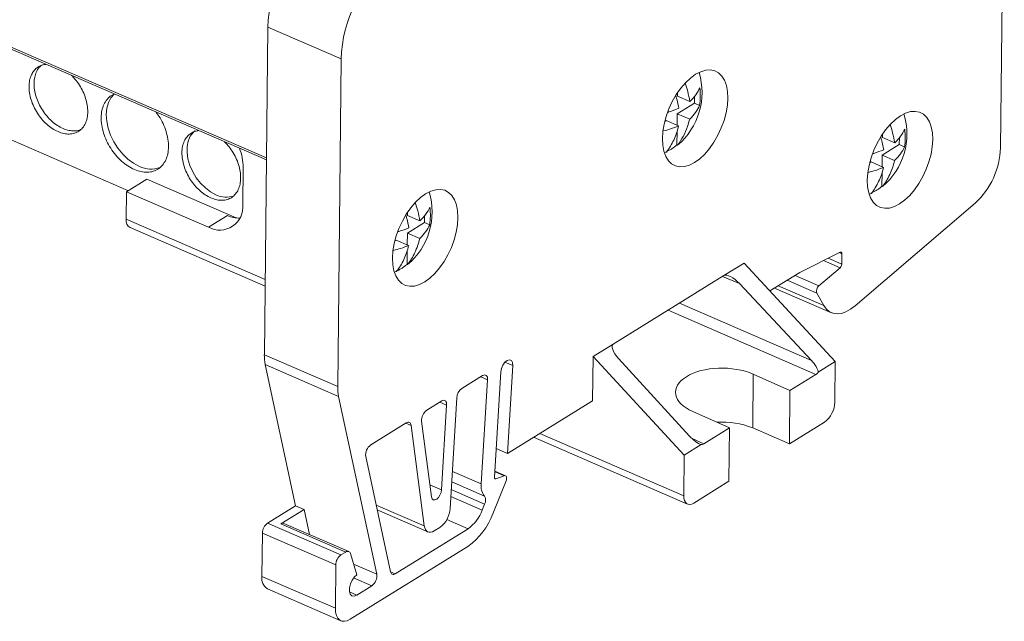
# Model space of a CAD drawing. Units: millimetres. Extents: x 2492 to 2828, y 1254 to 1403.
# Drawn here: x 2766 to 2828, y 1318 to 1356 of the extents above; entities that cross this region are included whole.
import ezdxf

# ---------------------------------------------------------------- set-up
doc = ezdxf.new("R2010")
doc.units = ezdxf.units.MM

# ---------------------------------------------------------------- blocks, each defined once
blk = doc.blocks.new('4')
at = {"color": 7, "linetype": 'Continuous', "lineweight": 15}
for p, q in [((2550.492, 1283.17), (2550.255, 1261.278)), ((2461.846, 1278.749), (2503.927, 1260.512)), ((2504.017, 1268.891), (2503.794, 1248.217)), ((2504.017, 1268.891), (2508.649, 1266.884)), ((2495.212, 1258.568), (2474.862, 1267.387)), ((2508.426, 1246.21), (2508.649, 1266.884)), ((2529.87, 1264.756), (2529.868, 1264.542)), ((2530.648, 1264.204), (2529.868, 1264.542)), ((2530.941, 1264.527), (2530.936, 1264.098)), ((2530.936, 1264.098), (2529.856, 1263.429)), ((2531.266, 1263.955), (2530.936, 1264.098)), ((2529.856, 1263.429), (2529.848, 1262.696)), ((2530.636, 1263.091), (2529.856, 1263.429)), ((2529.156, 1262.996), (2529.062, 1262.937)), ((2529.937, 1262.657), (2529.156, 1262.996)), ((2529.844, 1262.34), (2529.834, 1261.461)), ((2542.801, 1262.141), (2542.799, 1261.927)), ((2529.834, 1261.461), (2529.873, 1261.444)), ((2543.867, 1261.483), (2542.787, 1260.814)), ((2543.579, 1261.589), (2542.799, 1261.927)), ((2543.872, 1261.912), (2543.867, 1261.483)), ((2544.197, 1261.34), (2543.867, 1261.483)), ((2529.174, 1261.011), (2529.031, 1260.966)), ((2542.787, 1260.814), (2542.779, 1260.081)), ((2543.567, 1260.476), (2542.787, 1260.814)), ((2542.087, 1260.381), (2541.993, 1260.322)), ((2542.868, 1260.042), (2542.087, 1260.381)), ((2502.461, 1260.029), (2502.436, 1257.703)), ((2542.775, 1259.725), (2542.765, 1258.846)), ((2496.381, 1259.292), (2495.1, 1258.498)), ((2496.381, 1259.292), (2502.014, 1256.851)), ((2495.1, 1258.498), (2495.081, 1256.762)), ((2500.27, 1256.257), (2495.1, 1258.498)), ((2542.105, 1258.396), (2541.963, 1258.351)), ((2542.765, 1258.846), (2542.804, 1258.829)), ((2548.652, 1257.772), (2541.078, 1251.297)), ((2512.835, 1257.215), (2512.832, 1257.001)), ((2501.465, 1256.998), (2500.27, 1256.257)), ((2513.901, 1256.558), (2512.82, 1255.888)), ((2513.613, 1256.663), (2512.832, 1257.001)), ((2513.905, 1256.986), (2513.901, 1256.558)), ((2514.231, 1256.415), (2513.901, 1256.558)), ((2495.319, 1256.238), (2503.841, 1252.545)), ((2512.82, 1255.888), (2512.812, 1255.155)), ((2513.601, 1255.55), (2512.82, 1255.888)), ((2512.121, 1255.455), (2512.026, 1255.396)), ((2512.901, 1255.117), (2512.121, 1255.455)), ((2512.808, 1254.799), (2512.799, 1253.92)), ((2540.124, 1254.685), (2537.587, 1253.41)), ((2540.231, 1253.941), (2540.238, 1254.586)), ((2534.073, 1254.002), (2532.802, 1253.215)), ((2539.823, 1247.786), (2534.073, 1254.002)), ((2512.138, 1253.47), (2511.996, 1253.425)), ((2512.799, 1253.92), (2512.837, 1253.903)), ((2537.587, 1253.41), (2535.701, 1252.242)), ((2538.794, 1252.57), (2540.124, 1253.707)), ((2532.802, 1253.215), (2525.814, 1248.885)), ((2533.779, 1252.707), (2538.321, 1247.851)), ((2535.994, 1252.424), (2539.582, 1250.869)), ((2539.109, 1251.314), (2538.658, 1252.107)), ((2525.814, 1248.885), (2524.543, 1248.097)), ((2503.794, 1248.217), (2508.426, 1246.21)), ((2524.543, 1248.097), (2524.513, 1245.309)), ((2530.293, 1241.88), (2524.543, 1248.097)), ((2530.624, 1243.081), (2526.146, 1247.978)), ((2539.823, 1247.786), (2538.751, 1247.121)), ((2539.823, 1247.786), (2539.796, 1245.217)), ((2508.484, 1245.585), (2503.852, 1247.593)), ((2503.852, 1247.593), (2505.764, 1238.677)), ((2518.71, 1247.129), (2518.309, 1240.495)), ((2519.134, 1241.977), (2519.471, 1247.529)), ((2517.571, 1246.898), (2516.263, 1246.087)), ((2517.485, 1240.061), (2517.883, 1246.637)), ((2534.649, 1246.985), (2534.612, 1243.594)), ((2536.965, 1245.959), (2534.649, 1246.985)), ((2538.593, 1246.968), (2536.965, 1245.959)), ((2536.965, 1245.959), (2536.928, 1242.59)), ((2510.891, 1234.364), (2508.484, 1245.585)), ((2514.04, 1244.71), (2514.988, 1245.298)), ((2515.941, 1245.492), (2515.518, 1238.508)), ((2524.513, 1245.309), (2519.134, 1241.977)), ((2514.976, 1239.679), (2515.3, 1245.036)), ((2530.835, 1244.621), (2533.151, 1243.595)), ((2513.722, 1244.014), (2514.345, 1239.244)), ((2512.75, 1243.91), (2510.505, 1242.52)), ((2513.888, 1237.409), (2513.059, 1243.751)), ((2533.151, 1243.595), (2531.522, 1242.586)), ((2533.114, 1240.227), (2533.151, 1243.595)), ((2536.928, 1242.59), (2534.612, 1243.594)), ((2536.928, 1242.59), (2539.151, 1243.967)), ((2520.785, 1243), (2530.503, 1238.788)), ((2519.134, 1241.977), (2518.417, 1242.287)), ((2530.293, 1241.88), (2531.366, 1242.545)), ((2510.192, 1241.791), (2511.755, 1234.509)), ((2530.265, 1239.312), (2530.293, 1241.88)), ((2519.01, 1240.578), (2518.332, 1240.872)), ((2518.412, 1240.379), (2518.927, 1240.576)), ((2519.046, 1240.252), (2518.213, 1238.178)), ((2530.892, 1238.849), (2533.114, 1240.227)), ((2505.764, 1238.677), (2503.994, 1237.58)), ((2504.836, 1237.532), (2506.305, 1238.442)), ((2506.305, 1238.442), (2505.764, 1238.677)), ((2506.305, 1238.442), (2506.644, 1236.863)), ((2510.917, 1238.415), (2514.117, 1237.028)), ((2517.698, 1238.782), (2517.543, 1238.397)), ((2508.627, 1235.572), (2503.994, 1237.58)), ((2504.836, 1237.532), (2508.927, 1235.759)), ((2509.122, 1235.789), (2505.03, 1237.563)), ((2512.058, 1234.382), (2516.651, 1237.228)), ((2514.506, 1237.089), (2514.876, 1237.318)), ((2503.672, 1236.955), (2503.642, 1234.215)), ((2508.304, 1234.947), (2503.672, 1236.955)), ((2516.639, 1236.115), (2509.214, 1231.514)), ((2508.627, 1235.572), (2508.927, 1235.759)), ((2509.223, 1235.662), (2509.638, 1234.328)), ((2508.275, 1232.208), (2508.304, 1234.947)), ((2503.642, 1234.215), (2508.275, 1232.208)), ((2503.999, 1233.429), (2508.632, 1231.422)), ((2509.625, 1233.044), (2510.578, 1233.635))]:
    blk.add_line(p, q, dxfattribs=at)
at = {"color": 8, "linetype": 'Continuous', "lineweight": 15}
for p, q in [((2461.775, 1278.911), (2503.928, 1260.643)), ((2495.081, 1256.762), (2503.845, 1252.963)), ((2540.238, 1254.586), (2540.071, 1254.659)), ((2540.124, 1253.707), (2539.079, 1254.16)), ((2539.378, 1254.31), (2540.231, 1253.941)), ((2533.779, 1252.707), (2532.705, 1253.154)), ((2536.79, 1252.917), (2538.658, 1252.107)), ((2537.286, 1253.224), (2538.794, 1252.57)), ((2539.109, 1251.314), (2536.223, 1252.565)), ((2538.321, 1247.851), (2529.997, 1251.477)), ((2529.272, 1251.027), (2538.593, 1246.968)), ((2519.471, 1247.529), (2518.977, 1247.743)), ((2517.451, 1246.824), (2517.883, 1246.637)), ((2514.869, 1245.223), (2515.3, 1245.036)), ((2512.725, 1243.895), (2513.059, 1243.751)), ((2521.185, 1243.247), (2530.265, 1239.312)), ((2531.522, 1242.586), (2530.786, 1242.918)), ((2517.485, 1240.061), (2515.66, 1240.852)), ((2518.319, 1240.419), (2518.412, 1240.379)), ((2518.329, 1240.835), (2518.927, 1240.576)), ((2514.976, 1239.679), (2514.247, 1239.994)), ((2517.698, 1238.782), (2515.59, 1239.696)), ((2515.62, 1240.187), (2517.689, 1239.29)), ((2515.564, 1239.255), (2517.543, 1238.397)), ((2513.888, 1237.409), (2510.85, 1238.725)), ((2515.308, 1237.81), (2516.651, 1237.228)), ((2509.43, 1234.997), (2510.891, 1234.364)), ((2510.578, 1233.635), (2509.428, 1234.133)), ((2512.058, 1234.382), (2511.754, 1234.514)), ((2509.168, 1233.242), (2509.625, 1233.044))]:
    blk.add_line(p, q, dxfattribs=at)
at = {"color": 7, "linetype": 'Continuous', "lineweight": 15, "flags": 128}
for points in [[(2533.045, 1264.413), (2533.024, 1264.833), (2532.953, 1265.21), (2532.833, 1265.537), (2532.668, 1265.804), (2532.461, 1266.006), (2532.218, 1266.137), (2531.944, 1266.194), (2531.646, 1266.175), (2531.332, 1266.082), (2531.009, 1265.916), (2530.686, 1265.681), (2530.369, 1265.384), (2530.068, 1265.031), (2529.789, 1264.632), (2529.539, 1264.195), (2529.325, 1263.733), (2529.152, 1263.256), (2529.024, 1262.775), (2528.943, 1262.304), (2528.913, 1261.853), (2528.934, 1261.433), (2529.005, 1261.056), (2529.125, 1260.729), (2529.29, 1260.462), (2529.497, 1260.26), (2529.74, 1260.129), (2530.014, 1260.072), (2530.312, 1260.091), (2530.626, 1260.184), (2530.949, 1260.35), (2531.272, 1260.585), (2531.589, 1260.882), (2531.89, 1261.235), (2532.169, 1261.634), (2532.419, 1262.071), (2532.633, 1262.533), (2532.806, 1263.01), (2532.934, 1263.491), (2533.015, 1263.962), (2533.045, 1264.413)], [(2494.326, 1264.673), (2494.114, 1264.432), (2493.953, 1264.127), (2493.853, 1263.772), (2493.816, 1263.378), (2493.844, 1262.955), (2493.936, 1262.517), (2494.088, 1262.077), (2494.297, 1261.649), (2494.555, 1261.245), (2494.856, 1260.879), (2495.189, 1260.56), (2495.546, 1260.299), (2495.914, 1260.103)], [(2545.976, 1261.798), (2545.955, 1262.218), (2545.884, 1262.595), (2545.765, 1262.922), (2545.599, 1263.189), (2545.392, 1263.391), (2545.149, 1263.522), (2544.875, 1263.578), (2544.577, 1263.56), (2544.263, 1263.467), (2543.94, 1263.301), (2543.617, 1263.066), (2543.3, 1262.769), (2542.999, 1262.416), (2542.72, 1262.017), (2542.471, 1261.58), (2542.256, 1261.118), (2542.083, 1260.641), (2541.955, 1260.16), (2541.874, 1259.689), (2541.844, 1259.238), (2541.865, 1258.818), (2541.936, 1258.441), (2542.056, 1258.114), (2542.221, 1257.847), (2542.428, 1257.645), (2542.671, 1257.514), (2542.945, 1257.457), (2543.243, 1257.476), (2543.557, 1257.569), (2543.88, 1257.735), (2544.204, 1257.97), (2544.52, 1258.267), (2544.821, 1258.62), (2545.1, 1259.019), (2545.35, 1259.456), (2545.564, 1259.918), (2545.737, 1260.395), (2545.866, 1260.876), (2545.946, 1261.347), (2545.976, 1261.798)], [(2499.416, 1262.349), (2499.299, 1262.246), (2499.116, 1262.001), (2498.988, 1261.701), (2498.921, 1261.356), (2498.917, 1260.977), (2498.976, 1260.577), (2499.096, 1260.17), (2499.272, 1259.769), (2499.5, 1259.389), (2499.77, 1259.042), (2500.074, 1258.741), (2500.402, 1258.494), (2500.742, 1258.312)], [(2516.01, 1256.872), (2515.989, 1257.292), (2515.918, 1257.67), (2515.798, 1257.996), (2515.633, 1258.264), (2515.426, 1258.465), (2515.182, 1258.596), (2514.908, 1258.653), (2514.611, 1258.634), (2514.297, 1258.541), (2513.974, 1258.375), (2513.65, 1258.14), (2513.334, 1257.843), (2513.033, 1257.491), (2512.754, 1257.091), (2512.504, 1256.655), (2512.29, 1256.192), (2512.117, 1255.715), (2511.988, 1255.235), (2511.908, 1254.763), (2511.878, 1254.312), (2511.898, 1253.893), (2511.97, 1253.515), (2512.089, 1253.188), (2512.255, 1252.921), (2512.462, 1252.72), (2512.705, 1252.589), (2512.979, 1252.532), (2513.277, 1252.55), (2513.591, 1252.644), (2513.914, 1252.81), (2514.237, 1253.044), (2514.553, 1253.341), (2514.855, 1253.694), (2515.134, 1254.094), (2515.383, 1254.53), (2515.597, 1254.992), (2515.771, 1255.47), (2515.899, 1255.95), (2515.979, 1256.421), (2516.01, 1256.872)], [(2540.124, 1254.685), (2540.147, 1254.694), (2540.169, 1254.696), (2540.189, 1254.692), (2540.206, 1254.681), (2540.22, 1254.665), (2540.23, 1254.643), (2540.236, 1254.617), (2540.238, 1254.586)], [(2541.078, 1251.297), (2540.788, 1251.08), (2540.498, 1250.921), (2540.214, 1250.825), (2539.943, 1250.794), (2539.692, 1250.83), (2539.466, 1250.93), (2539.27, 1251.092), (2539.109, 1251.314)], [(2518.71, 1247.129), (2518.752, 1247.347), (2518.844, 1247.562), (2518.975, 1247.741), (2519.123, 1247.858), (2519.266, 1247.894), (2519.382, 1247.845), (2519.454, 1247.717), (2519.471, 1247.529)], [(2517.571, 1246.898), (2517.636, 1246.929), (2517.698, 1246.941), (2517.754, 1246.933), (2517.802, 1246.906), (2517.841, 1246.861), (2517.868, 1246.799), (2517.882, 1246.723), (2517.883, 1246.637)], [(2514.988, 1245.298), (2515.053, 1245.329), (2515.115, 1245.341), (2515.171, 1245.333), (2515.219, 1245.306), (2515.258, 1245.26), (2515.285, 1245.198), (2515.299, 1245.122), (2515.3, 1245.036)], [(2512.75, 1243.91), (2512.805, 1243.938), (2512.858, 1243.952), (2512.908, 1243.951), (2512.953, 1243.937), (2512.991, 1243.908), (2513.022, 1243.867), (2513.045, 1243.814), (2513.059, 1243.751)], [(2518.412, 1240.379), (2518.389, 1240.373), (2518.368, 1240.374), (2518.35, 1240.381), (2518.334, 1240.394), (2518.322, 1240.412), (2518.313, 1240.436), (2518.309, 1240.464), (2518.309, 1240.495)], [(2518.927, 1240.576), (2518.972, 1240.586), (2519.013, 1240.577), (2519.045, 1240.552), (2519.068, 1240.51), (2519.08, 1240.456), (2519.08, 1240.392), (2519.069, 1240.323), (2519.046, 1240.252)], [(2514.976, 1239.679), (2514.946, 1239.512), (2514.879, 1239.345), (2514.783, 1239.2), (2514.671, 1239.095), (2514.558, 1239.044), (2514.458, 1239.054), (2514.384, 1239.124), (2514.345, 1239.244)], [(2530.265, 1239.312), (2530.276, 1239.152), (2530.31, 1239.014), (2530.367, 1238.902), (2530.445, 1238.822), (2530.54, 1238.775), (2530.649, 1238.764), (2530.768, 1238.789), (2530.892, 1238.849)], [(2514.506, 1237.089), (2514.396, 1237.034), (2514.289, 1237.006), (2514.189, 1237.007), (2514.099, 1237.036), (2514.022, 1237.093), (2513.96, 1237.176), (2513.915, 1237.282), (2513.888, 1237.409)], [(2509.638, 1234.328), (2509.475, 1234.189), (2509.33, 1233.988), (2509.222, 1233.751), (2509.163, 1233.507), (2509.161, 1233.284), (2509.215, 1233.109), (2509.32, 1233.004), (2509.462, 1232.982), (2509.625, 1233.044)], [(2509.214, 1231.514), (2509.028, 1231.423), (2508.85, 1231.386), (2508.687, 1231.402), (2508.544, 1231.472), (2508.428, 1231.594), (2508.342, 1231.761), (2508.29, 1231.968), (2508.275, 1232.208)]]:
    blk.add_lwpolyline(points, dxfattribs=at)
at = {"color": 7, "linetype": 'Continuous', "lineweight": 15}
for centre, radius, start, end in [((2512.028, 1268.715), 8.013, 126.67847, 178.74341), ((2516.66, 1266.708), 8.013, 126.67847, 178.74341), ((2527.063, 1264.77), 4.354, 310.19141, 16.90815), ((2539.994, 1262.155), 4.354, 310.19096, 16.9086), ((2499.126, 1260.013), 3.335, 0.26912, 21.7722), ((2545.247, 1261.449), 5.011, 312.80352, 358.05076), ((2496.649, 1261.584), 1.653, 243.6132, 289.95154), ((2501.382, 1259.59), 1.429, 243.40727, 290.76056), ((2510.028, 1257.229), 4.354, 310.19096, 16.9086), ((2500.972, 1257.551), 1.472, 241.53316, 5.92492), ((2495.587, 1256.676), 0.513, 170.36858, 238.50495), ((2539.897, 1253.952), 0.334, 312.8047, 358.05524), ((2539.074, 1252.236), 0.436, 129.97692, 197.26583), ((2506.637, 1248.165), 2.844, 178.95472, 191.61587), ((2511.269, 1246.158), 2.844, 178.95472, 191.61587), ((2516.742, 1245.444), 0.802, 126.68459, 176.55427), ((2514.509, 1244.075), 0.789, 126.40197, 184.45148), ((2538.193, 1245.252), 1.603, 306.6787, 358.74356), ((2532.687, 1238.792), 5.173, 68.15093, 93.82492), ((2510.963, 1241.891), 0.778, 126.10128, 187.45579), ((2518.504, 1239.918), 1.029, 172.01775, 217.60392), ((2517.247, 1239.029), 0.513, 331.35138, 30.65331), ((2513.918, 1238.604), 1.604, 306.68609, 356.55327), ((2515.224, 1239.242), 2.468, 305.33138, 339.99266), ((2514.12, 1239.669), 4.356, 305.33153, 339.9919), ((2504.473, 1236.937), 0.801, 126.67597, 178.74489), ((2504.962, 1237.364), 0.21, 71.09731, 126.88087), ((2509.105, 1234.93), 0.801, 126.67597, 178.74489), ((2509.046, 1235.621), 0.182, 13.11848, 130.67846), ((2504.402, 1234.086), 0.77, 170.37185, 238.50315), ((2510.12, 1234.263), 0.778, 306.10361, 7.45346), ((2511.94, 1234.525), 0.185, 184.77818, 309.79633)]:
    blk.add_arc(centre, radius, start, end, dxfattribs=at)
for centre, major_axis, ratio, start_param, end_param in [((2501.965, 1259.665), (-0.556, 2.792), 0.761547, 2.656474, 3.016862), ((2533.461, 1252.51), (0.684, -0.684), 0.377655, 1.482352, 3.053072), ((2526.464, 1248.175), (-0.674, 0.691), 0.37958, 6.19933, 7.77005), ((2538.003, 1247.655), (-0.704, 0.706), 0.366566, 3.573912, 4.627219), ((2532.742, 1245.803), (3, -0.056), 0.521373, 0.8917, 4.033292), ((2538.598, 1247.396), (0.199, 0.459), 0.540557, 3.802885, 4.320298), ((2530.941, 1243.278), (-0.693, 0.714), 0.368435, 1.490319, 2.543627), ((2531.527, 1243.014), (0.199, 0.459), 0.540477, 3.285431, 3.802843)]:
    blk.add_ellipse(centre, major_axis=major_axis, ratio=ratio, start_param=start_param, end_param=end_param, dxfattribs=at)
for points, knots in [([(2490.013, 1266.542), (2489.936, 1266.534), (2489.749, 1266.513), (2489.495, 1266.383), (2489.259, 1266.173), (2489.083, 1265.889), (2488.972, 1265.548), (2488.932, 1265.16), (2488.964, 1264.741), (2489.066, 1264.307), (2489.234, 1263.875), (2489.463, 1263.461), (2489.742, 1263.081), (2490.063, 1262.751), (2490.411, 1262.477), (2490.653, 1262.357), (2490.775, 1262.297)], [0, 0, 0, 0, 0.051339, 0.124313, 0.197288, 0.270263, 0.343237, 0.416209, 0.489182, 0.562156, 0.635131, 0.708105, 0.78108, 0.854052, 0.927026, 1, 1, 1, 1]), ([(2489.712, 1266.471), (2489.669, 1266.435), (2489.544, 1266.332), (2489.402, 1266.084), (2489.29, 1265.745), (2489.25, 1265.356), (2489.281, 1264.938), (2489.383, 1264.504), (2489.552, 1264.072), (2489.78, 1263.658), (2490.06, 1263.278), (2490.38, 1262.948), (2490.729, 1262.674), (2490.971, 1262.554), (2491.092, 1262.494)], [0, 0, 0, 0, 0.046504, 0.133187, 0.219868, 0.306548, 0.393228, 0.47991, 0.566593, 0.653275, 0.739957, 0.826637, 0.913319, 1, 1, 1, 1]), ([(2490.775, 1262.297), (2490.896, 1262.252), (2491.139, 1262.162), (2491.49, 1262.133), (2491.814, 1262.183), (2492.1, 1262.318), (2492.335, 1262.531), (2492.511, 1262.814), (2492.621, 1263.156), (2492.661, 1263.543), (2492.63, 1263.962), (2492.528, 1264.396), (2492.36, 1264.829), (2492.13, 1265.241), (2491.881, 1265.589), (2491.697, 1265.77), (2491.621, 1265.845)], [0, 0, 0, 0, 0.0729736, 0.1459479, 0.2189212, 0.2918946, 0.3648689, 0.4378443, 0.5108179, 0.5837906, 0.6567632, 0.7297368, 0.8027123, 0.8756866, 0.94866, 1, 1, 1, 1]), ([(2530.356, 1265.362), (2530.411, 1265.188), (2530.532, 1264.8), (2530.607, 1264.415), (2530.648, 1264.204)], [0, 0, 0, 0, 0.449616, 1, 1, 1, 1]), ([(2494.335, 1264.669), (2494.268, 1264.641), (2494.089, 1264.567), (2493.861, 1264.344), (2493.657, 1264.024), (2493.531, 1263.631), (2493.485, 1263.187), (2493.521, 1262.707), (2493.638, 1262.209), (2493.831, 1261.714), (2494.093, 1261.24), (2494.413, 1260.805), (2494.78, 1260.427), (2495.18, 1260.113), (2495.457, 1259.975), (2495.596, 1259.906)], [0, 0, 0, 0, 0.0480212, 0.1273528, 0.2066842, 0.2860155, 0.3653476, 0.4446796, 0.5240109, 0.6033423, 0.6826739, 0.7620055, 0.8413366, 0.9206685, 1, 1, 1, 1]), ([(2529.949, 1263.77), (2529.914, 1263.963), (2529.867, 1264.228), (2529.783, 1264.495), (2529.76, 1264.569)], [0, 0, 0, 0, 0.725466, 1, 1, 1, 1]), ([(2530.648, 1264.204), (2530.795, 1264.338), (2530.916, 1264.48), (2531.123, 1264.77), (2531.209, 1264.918), (2531.278, 1265.068)], [0, 0, 0, 0, 0.5, 0.5, 1, 1, 1, 1]), ([(2531.266, 1263.955), (2531.197, 1263.805), (2531.111, 1263.657), (2530.903, 1263.367), (2530.783, 1263.225), (2530.636, 1263.091)], [0, 0, 0, 0, 0.5, 0.5, 1, 1, 1, 1]), ([(2495.596, 1259.906), (2495.735, 1259.855), (2496.013, 1259.752), (2496.416, 1259.718), (2496.787, 1259.776), (2497.114, 1259.93), (2497.384, 1260.174), (2497.586, 1260.498), (2497.712, 1260.89), (2497.758, 1261.335), (2497.722, 1261.815), (2497.606, 1262.312), (2497.411, 1262.806), (2497.189, 1263.223), (2497.014, 1263.451), (2496.948, 1263.537)], [0, 0, 0, 0, 0.079332, 0.1586632, 0.2379948, 0.3173263, 0.3966578, 0.4759891, 0.5553204, 0.6346524, 0.7139844, 0.7933156, 0.8726469, 0.9519784, 1, 1, 1, 1]), ([(2529.262, 1263.524), (2529.283, 1263.53), (2529.531, 1263.596), (2529.749, 1263.687), (2529.949, 1263.77)], [0, 0, 0, 0, 0.0850095, 1, 1, 1, 1]), ([(2529.937, 1262.657), (2529.772, 1262.59), (2529.471, 1262.467), (2529.127, 1262.379), (2528.971, 1262.339)], [0, 0, 0, 0, 0.547536, 1, 1, 1, 1]), ([(2529.174, 1261.011), (2529.349, 1261.24), (2529.502, 1261.492), (2529.759, 1262.042), (2529.865, 1262.336), (2529.937, 1262.657)], [0, 0, 0, 0, 0.5, 0.5, 1, 1, 1, 1]), ([(2530.636, 1263.091), (2530.594, 1262.933), (2530.491, 1262.544), (2530.243, 1261.982), (2529.997, 1261.624), (2529.873, 1261.444)], [0, 0, 0, 0, 0.252815, 0.623555, 1, 1, 1, 1]), ([(2543.288, 1262.747), (2543.342, 1262.573), (2543.463, 1262.185), (2543.538, 1261.8), (2543.579, 1261.589)], [0, 0, 0, 0, 0.449616, 1, 1, 1, 1]), ([(2491.092, 1262.494), (2491.214, 1262.449), (2491.457, 1262.358), (2491.805, 1262.334), (2492.058, 1262.357), (2492.175, 1262.417), (2492.2, 1262.429)], [0, 0, 0, 0, 0.3066295, 0.6132617, 0.91989, 1, 1, 1, 1]), ([(2499.662, 1262.36), (2499.585, 1262.352), (2499.398, 1262.331), (2499.144, 1262.201), (2498.908, 1261.991), (2498.732, 1261.708), (2498.622, 1261.366), (2498.582, 1260.978), (2498.613, 1260.559), (2498.715, 1260.125), (2498.883, 1259.693), (2499.112, 1259.279), (2499.392, 1258.899), (2499.712, 1258.569), (2500.061, 1258.296), (2500.303, 1258.175), (2500.424, 1258.115)], [0, 0, 0, 0, 0.05134, 0.124313, 0.197288, 0.270263, 0.343237, 0.416209, 0.489182, 0.562156, 0.635131, 0.708105, 0.781079, 0.854052, 0.927026, 1, 1, 1, 1]), ([(2543.579, 1261.589), (2543.726, 1261.723), (2543.847, 1261.865), (2544.054, 1262.155), (2544.14, 1262.303), (2544.209, 1262.453)], [0, 0, 0, 0, 0.5, 0.5, 1, 1, 1, 1]), ([(2500.424, 1258.115), (2500.545, 1258.07), (2500.788, 1257.98), (2501.139, 1257.951), (2501.464, 1258.001), (2501.749, 1258.136), (2501.984, 1258.349), (2502.16, 1258.632), (2502.271, 1258.974), (2502.311, 1259.362), (2502.279, 1259.781), (2502.177, 1260.214), (2502.009, 1260.647), (2501.78, 1261.059), (2501.531, 1261.407), (2501.346, 1261.588), (2501.27, 1261.663)], [0, 0, 0, 0, 0.072974, 0.145948, 0.218921, 0.291895, 0.364869, 0.437844, 0.510818, 0.583791, 0.656763, 0.729737, 0.802712, 0.875687, 0.94866, 1, 1, 1, 1]), ([(2529.484, 1261.2), (2529.514, 1261.219), (2529.572, 1261.257), (2529.66, 1261.319), (2529.747, 1261.387), (2529.805, 1261.436), (2529.834, 1261.461)], [0, 0, 0, 0, 0.25026, 0.5, 0.74974, 1, 1, 1, 1]), ([(2542.88, 1261.155), (2542.845, 1261.348), (2542.798, 1261.613), (2542.714, 1261.88), (2542.691, 1261.954)], [0, 0, 0, 0, 0.725482, 1, 1, 1, 1]), ([(2529.135, 1261.027), (2529.164, 1261.039), (2529.222, 1261.061), (2529.309, 1261.102), (2529.396, 1261.148), (2529.455, 1261.183), (2529.484, 1261.2)], [0, 0, 0, 0, 0.25026, 0.5, 0.74974, 1, 1, 1, 1]), ([(2542.193, 1260.909), (2542.214, 1260.915), (2542.462, 1260.981), (2542.68, 1261.072), (2542.88, 1261.155)], [0, 0, 0, 0, 0.0850095, 1, 1, 1, 1]), ([(2544.197, 1261.34), (2544.128, 1261.19), (2544.042, 1261.042), (2543.835, 1260.752), (2543.714, 1260.61), (2543.567, 1260.476)], [0, 0, 0, 0, 0.5, 0.5, 1, 1, 1, 1]), ([(2543.567, 1260.476), (2543.496, 1260.154), (2543.388, 1259.857), (2543.131, 1259.309), (2542.979, 1259.058), (2542.804, 1258.829)], [0, 0, 0, 0, 0.5, 0.5, 1, 1, 1, 1]), ([(2542.868, 1260.042), (2542.703, 1259.975), (2542.402, 1259.852), (2542.058, 1259.764), (2541.902, 1259.724)], [0, 0, 0, 0, 0.547536, 1, 1, 1, 1]), ([(2542.105, 1258.396), (2542.28, 1258.624), (2542.433, 1258.877), (2542.691, 1259.427), (2542.797, 1259.721), (2542.868, 1260.042)], [0, 0, 0, 0, 0.5, 0.5, 1, 1, 1, 1]), ([(2542.066, 1258.412), (2542.095, 1258.423), (2542.153, 1258.446), (2542.24, 1258.487), (2542.327, 1258.533), (2542.386, 1258.568), (2542.415, 1258.585)], [0, 0, 0, 0, 0.25026, 0.5, 0.74974, 1, 1, 1, 1]), ([(2542.415, 1258.585), (2542.445, 1258.604), (2542.503, 1258.641), (2542.591, 1258.704), (2542.679, 1258.772), (2542.736, 1258.821), (2542.765, 1258.846)], [0, 0, 0, 0, 0.2502603, 0.5, 0.7497397, 1, 1, 1, 1]), ([(2513.321, 1257.821), (2513.376, 1257.647), (2513.497, 1257.259), (2513.572, 1256.875), (2513.613, 1256.663)], [0, 0, 0, 0, 0.449616, 1, 1, 1, 1]), ([(2513.613, 1256.663), (2513.76, 1256.798), (2513.88, 1256.94), (2514.088, 1257.229), (2514.174, 1257.377), (2514.243, 1257.528)], [0, 0, 0, 0, 0.5, 0.5, 1, 1, 1, 1]), ([(2512.913, 1256.23), (2512.879, 1256.422), (2512.831, 1256.687), (2512.748, 1256.955), (2512.725, 1257.028)], [0, 0, 0, 0, 0.725482, 1, 1, 1, 1]), ([(2512.226, 1255.983), (2512.247, 1255.989), (2512.496, 1256.055), (2512.714, 1256.146), (2512.913, 1256.23)], [0, 0, 0, 0, 0.0850095, 1, 1, 1, 1]), ([(2514.231, 1256.415), (2514.162, 1256.264), (2514.076, 1256.116), (2513.868, 1255.826), (2513.748, 1255.685), (2513.601, 1255.55)], [0, 0, 0, 0, 0.5, 0.5, 1, 1, 1, 1]), ([(2513.601, 1255.55), (2513.529, 1255.228), (2513.422, 1254.932), (2513.165, 1254.384), (2513.013, 1254.132), (2512.837, 1253.903)], [0, 0, 0, 0, 0.5, 0.5, 1, 1, 1, 1]), ([(2512.901, 1255.117), (2512.737, 1255.05), (2512.435, 1254.927), (2512.091, 1254.839), (2511.936, 1254.799)], [0, 0, 0, 0, 0.547536, 1, 1, 1, 1]), ([(2512.138, 1253.47), (2512.313, 1253.699), (2512.466, 1253.952), (2512.724, 1254.502), (2512.83, 1254.795), (2512.901, 1255.117)], [0, 0, 0, 0, 0.5, 0.5, 1, 1, 1, 1]), ([(2512.1, 1253.487), (2512.129, 1253.498), (2512.186, 1253.52), (2512.273, 1253.561), (2512.361, 1253.607), (2512.42, 1253.642), (2512.449, 1253.66)], [0, 0, 0, 0, 0.25026, 0.5, 0.74974, 1, 1, 1, 1]), ([(2512.449, 1253.66), (2512.478, 1253.678), (2512.537, 1253.716), (2512.625, 1253.779), (2512.712, 1253.846), (2512.77, 1253.895), (2512.799, 1253.92)], [0, 0, 0, 0, 0.25026, 0.5, 0.74974, 1, 1, 1, 1])]:
    blk.add_open_spline(points, degree=3, knots=knots, dxfattribs=at)
for points in [[(2531.278, 1265.068), (2531.321, 1264.678), (2531.317, 1264.305), (2531.266, 1263.955)], [(2544.209, 1262.453), (2544.253, 1262.063), (2544.249, 1261.69), (2544.197, 1261.34)], [(2514.243, 1257.528), (2514.286, 1257.137), (2514.282, 1256.764), (2514.231, 1256.415)]]:
    blk.add_open_spline(points, degree=3, dxfattribs=at)

msp = doc.modelspace()

# ---------------------------------------------------------------- block references
msp.add_blockref('4', (277.445, 87.061))

doc.saveas('drawing.dxf')
